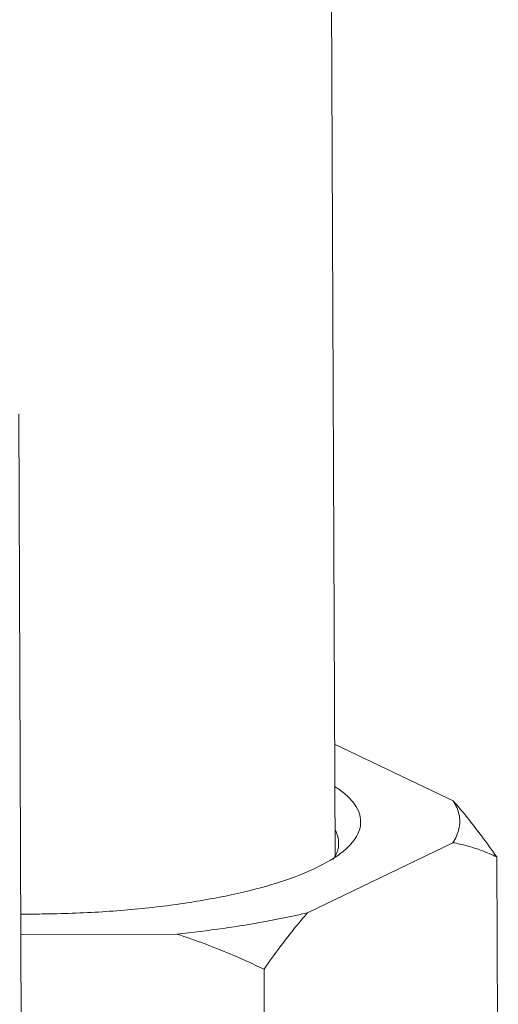
# Model space of a CAD drawing. Extents: x 1630.5 to 1681.2, y 1326.5 to 1396.8.
# Drawn here: x 1641.7 to 1642.4, y 1367.6 to 1369 of the extents above; entities that cross this region are included whole.
import ezdxf

# ---------------------------------------------------------------- set-up
doc = ezdxf.new("R2010")
doc.units = 0
doc.header["$MEASUREMENT"] = 0
doc.layers.add('Hydr Pull Station', color=1, linetype='CONTINUOUS')

msp = doc.modelspace()

# ---------------------------------------------------------------- linework, layer by layer
at = {"layer": 'Hydr Pull Station', "lineweight": 5}
for p, q in [((1642.1463, 1367.8056), (1642.138, 1369.8619)), ((1641.702, 1365.2486), (1641.689, 1368.4459)), ((1642.1456, 1367.9686), (1642.3169, 1367.8865)), ((1642.3165, 1367.826), (1642.1066, 1367.7247)), ((1642.3799, 1367.8053), (1642.3821, 1367.2477)), ((1641.9175, 1367.6939), (1641.6921, 1367.6931)), ((1642.0436, 1367.6431), (1642.0459, 1367.0855))]:
    msp.add_line(p, q, dxfattribs=at)
for points, start_tangent, end_tangent in [([(1642.1466, 1367.9068), (1642.1614, 1367.8956), (1642.1799, 1367.872), (1642.1824, 1367.8477), (1642.1688, 1367.8237), (1642.1634, 1367.8181)], (0.83429, -0.551326), (-0.72996, -0.68349)), ([(1642.3165, 1367.826), (1642.3253, 1367.8461), (1642.3254, 1367.8664), (1642.3169, 1367.8865)], (0.54659, 0.8374), (-0.539786, 0.841802)), ([(1642.3799, 1367.8053), (1642.3581, 1367.8355), (1642.3372, 1367.8625), (1642.3169, 1367.8865)], (-0.571038, 0.820924), (-0.66275, 0.748841)), ([(1642.1469, 1367.8432), (1642.1483, 1367.8401), (1642.1514, 1367.8254)], (0.456267, -0.889843), (0.018103, -0.999836)), ([(1642.1634, 1367.8181), (1642.1466, 1367.8051)], (-0.72996, -0.68349), (-0.834321, -0.551279)), ([(1642.1514, 1367.8254), (1642.1507, 1367.8175), (1642.1477, 1367.809)], (0.018103, -0.999836), (-0.433248, -0.901275)), ([(1642.3165, 1367.826), (1642.337, 1367.8214), (1642.358, 1367.8146), (1642.3799, 1367.8053)], (0.986431, -0.164179), (0.903888, -0.42777)), ([(1642.1425, 1367.8024), (1642.1396, 1367.8007), (1642.0957, 1367.7795), (1642.0387, 1367.7609), (1641.9705, 1367.7455), (1641.8933, 1367.7337), (1641.8099, 1367.7261), (1641.7231, 1367.7229), (1641.6919, 1367.7228)], (-0.849195, -0.52808), (-0.999979, 0.006506)), ([(1642.1466, 1367.8051), (1642.1425, 1367.8024)], (-0.834321, -0.551279), (-0.849195, -0.52808)), ([(1642.1477, 1367.809), (1642.1435, 1367.8018)], (-0.433248, -0.901275), (-0.57632, -0.817224)), ([(1641.9175, 1367.6939), (1641.9846, 1367.7021), (1642.048, 1367.7124), (1642.1066, 1367.7247)], (0.994721, 0.102619), (0.972996, 0.230823)), ([(1642.0436, 1367.6431), (1642.0654, 1367.6735), (1642.0863, 1367.7006), (1642.1066, 1367.7247)], (0.568954, 0.822369), (0.661218, 0.750194)), ([(1641.9175, 1367.6939), (1641.9583, 1367.6796), (1642.0001, 1367.6628), (1642.0436, 1367.6431)], (0.951843, -0.306585), (0.902848, -0.429961))]:
    msp.add_spline(points, degree=3, dxfattribs=dict(at, start_tangent=start_tangent, end_tangent=end_tangent))

doc.saveas('drawing.dxf')
